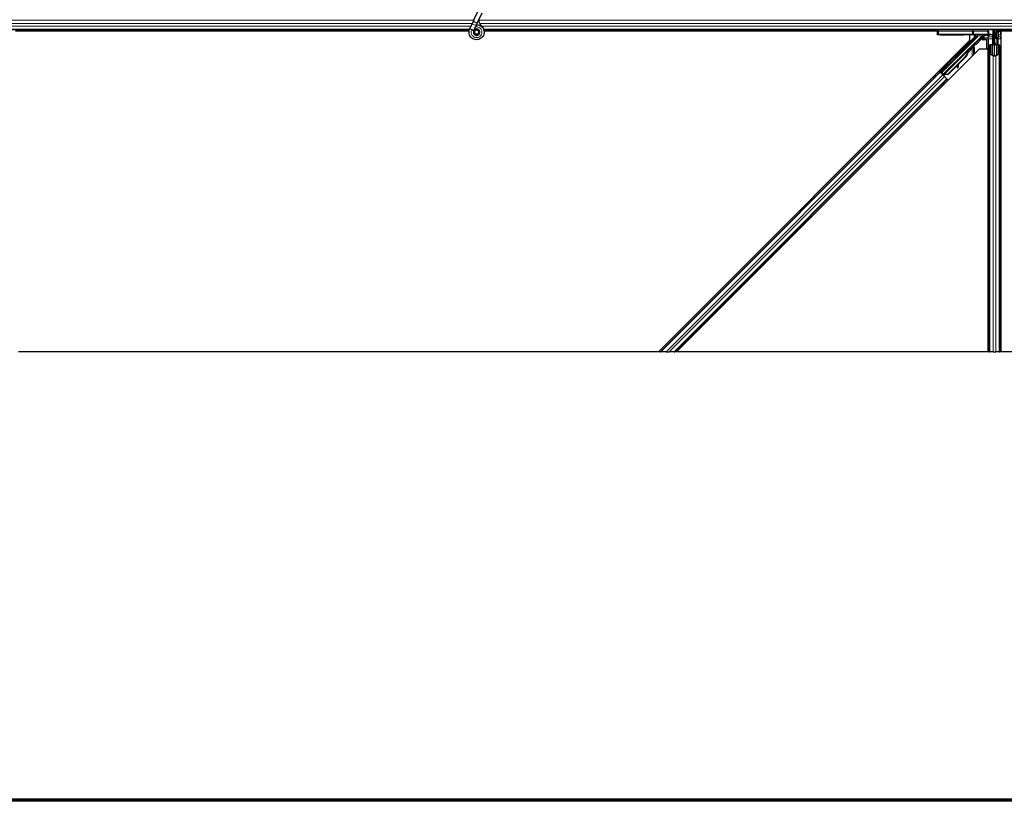
# Model space of a CAD drawing. Units: inches. Extents: x 0.4 to 33.6, y 0.4 to 21.6.
# Drawn here: x 5.6 to 8, y 0.4 to 2.3 of the extents above; entities that cross this region are included whole.
import ezdxf

# ---------------------------------------------------------------- set-up
doc = ezdxf.new("R2010")
doc.units = ezdxf.units.IN
doc.header["$MEASUREMENT"] = 0
for name, color, linetype, lineweight in [('Border (ANSI)', 7, 'Continuous', 70), ('Break Line (ANSI)', 7, 'Continuous', 25), ('Visible (ANSI)', 7, 'Continuous', 25), ('Visible Narrow (ANSI)', 7, 'Continuous', 18)]:
    doc.layers.add(name, color=color, linetype=linetype, lineweight=lineweight)

# ---------------------------------------------------------------- blocks, each defined once
blk = doc.blocks.new('Borders Techline Web')
at = {"layer": 'Border (ANSI)'}
blk.add_line((33.625, 0.375), (0.375, 0.375), dxfattribs=at)

msp = doc.modelspace()

# ---------------------------------------------------------------- linework, layer by layer
at = {"layer": 'Break Line (ANSI)'}
for p, q in [((7.142075, 1.470199), (5.578378, 1.470199)), ((7.14653, 1.470199), (7.142075, 1.470199)), ((7.14653, 1.470199), (7.148104, 1.470199)), ((7.160408, 1.470199), (7.148104, 1.470199)), ((7.160408, 1.470199), (7.168008, 1.470199)), ((7.180311, 1.470199), (7.168008, 1.470199)), ((7.180311, 1.470199), (7.181885, 1.470199)), ((7.18634, 1.470199), (7.181885, 1.470199)), ((7.947078, 1.470199), (7.18634, 1.470199)), ((7.947128, 1.470199), (7.947078, 1.470199)), ((7.950228, 1.470199), (7.947128, 1.470199)), ((7.950228, 1.470199), (7.951576, 1.470199)), ((7.959476, 1.470199), (7.951576, 1.470199)), ((7.959476, 1.470199), (7.965981, 1.470199)), ((7.973881, 1.470199), (7.965981, 1.470199)), ((7.973881, 1.470199), (7.975228, 1.470199)), ((7.978328, 1.470199), (7.975228, 1.470199)), ((7.978378, 1.470199), (7.978328, 1.470199)), ((9.542075, 1.470199), (7.978378, 1.470199))]:
    msp.add_line(p, q, dxfattribs=at)
at = {"layer": 'Visible (ANSI)'}
for p, q in [((6.691158, 2.280284), (6.70142, 2.302291)), ((6.700664, 2.275851), (6.710926, 2.297858)), ((6.681171, 2.258867), (6.686831, 2.271004)), ((6.691158, 2.280284), (6.686831, 2.271004)), ((6.690677, 2.254434), (6.696337, 2.266571)), ((6.696337, 2.266571), (6.700664, 2.275851)), ((6.680104, 2.256219), (5.51233, 2.256219)), ((6.679403, 2.253119), (5.571609, 2.253119)), ((6.679396, 2.253069), (5.578378, 2.253069)), ((6.680961, 2.258412), (6.681173, 2.258866)), ((6.681171, 2.258867), (6.681733, 2.258604)), ((6.681733, 2.258604), (6.685931, 2.256647)), ((6.685931, 2.256647), (6.690687, 2.254429)), ((6.690478, 2.253975), (6.690689, 2.254428)), ((6.692478, 2.251378), (6.692478, 2.250594)), ((6.702486, 2.248375), (6.702571, 2.248557)), ((6.702978, 2.250594), (6.702978, 2.252582)), ((7.825676, 2.256219), (6.715163, 2.256219)), ((7.822674, 2.253119), (6.715894, 2.253119)), ((7.822673, 2.253069), (6.715902, 2.253069)), ((7.822527, 2.244707), (7.822544, 2.24567)), ((7.822677, 2.253271), (7.822544, 2.24567)), ((7.822728, 2.256219), (7.822677, 2.253271)), ((7.825545, 2.245722), (7.908768, 2.245722)), ((7.908699, 2.256219), (7.825676, 2.256219)), ((7.83411, 2.152145), (7.921429, 2.239464)), ((7.847523, 2.24427), (7.887728, 2.24427)), ((7.902784, 2.230907), (7.902784, 2.244182)), ((7.91233, 2.256219), (7.908699, 2.256219)), ((7.94655, 2.244825), (7.91122, 2.2457)), ((10.225676, 2.256219), (7.91233, 2.256219)), ((7.912728, 2.243834), (7.912728, 2.243082)), ((7.912728, 2.243082), (7.912728, 2.240083)), ((7.932336, 2.241636), (7.914546, 2.223846)), ((7.935816, 2.24275), (7.932788, 2.239722)), ((7.934628, 2.240619), (7.933685, 2.240619)), ((7.934628, 2.241562), (7.934628, 2.239605)), ((7.934628, 2.239605), (7.934628, 2.234122)), ((7.937156, 2.243066), (7.950458, 2.243066)), ((7.947128, 2.243066), (7.947128, 2.238675)), ((7.947128, 2.234122), (7.947128, 2.238675)), ((7.948685, 2.244804), (7.959033, 2.244784)), ((7.950433, 2.244508), (7.950458, 2.243066)), ((7.953431, 2.244561), (7.956932, 2.244561)), ((7.959528, 2.242719), (7.960306, 2.243497)), ((7.959528, 2.227719), (7.959528, 2.242719)), ((7.959928, 2.244767), (7.959728, 2.256219)), ((7.960914, 2.241922), (7.95988, 2.244603)), ((7.959931, 2.244613), (7.959928, 2.244767)), ((7.960914, 2.246154), (7.961523, 2.246154)), ((7.961832, 2.244497), (7.961128, 2.244497)), ((7.961128, 2.239719), (7.961128, 2.244497)), ((7.962728, 2.239719), (7.961128, 2.239719)), ((7.961523, 2.246154), (7.962299, 2.246154)), ((7.962728, 2.244497), (7.961832, 2.244497)), ((7.962728, 2.224719), (7.962728, 2.256219)), ((7.962728, 2.256219), (7.962728, 2.244497)), ((7.966855, 2.247719), (7.968436, 2.256219)), ((7.966855, 2.247719), (7.968241, 2.247719)), ((7.966855, 2.235219), (7.966855, 2.247719)), ((7.968241, 2.247719), (7.969822, 2.256219)), ((7.968241, 2.235219), (7.968241, 2.247719)), ((7.971649, 2.256219), (7.971178, 2.220185)), ((7.9716, 2.252469), (7.978328, 2.252469)), ((10.222674, 2.253119), (7.971609, 2.253119)), ((7.978328, 2.252469), (7.978378, 2.252469)), ((7.978328, 2.243869), (7.978328, 2.252469)), ((7.978328, 2.243869), (7.978328, 2.238675)), ((7.978328, 2.234122), (7.978328, 2.238675)), ((7.978378, 2.253069), (7.978378, 1.470199)), ((10.222673, 2.253069), (7.978378, 2.253069)), ((7.142075, 1.470199), (7.902784, 2.230907)), ((7.912849, 2.222838), (7.838133, 2.148122)), ((7.897812, 2.21972), (7.899226, 2.218306)), ((7.933698, 2.232689), (7.933698, 2.236632)), ((7.934628, 2.234122), (7.934628, 2.231691)), ((7.942798, 2.231689), (7.934698, 2.231689)), ((7.943798, 2.210365), (7.943798, 2.230689)), ((7.947128, 2.234122), (7.947128, 1.470199)), ((7.950228, 2.198333), (7.950228, 2.21799)), ((7.951828, 2.21799), (7.951828, 2.198333)), ((7.954828, 2.220201), (7.958128, 2.220201)), ((7.958128, 2.219432), (7.954828, 2.219432)), ((7.959528, 2.224719), (7.959528, 2.227719)), ((7.959528, 2.224719), (7.960114, 2.224719)), ((7.959528, 2.224719), (7.959528, 2.220368)), ((7.961128, 2.224719), (7.960114, 2.224719)), ((7.961128, 2.221643), (7.961128, 2.224719)), ((7.961128, 2.224719), (7.964328, 2.224719)), ((7.962728, 2.193094), (7.962728, 2.221643)), ((7.964328, 2.224719), (7.964328, 2.221643)), ((7.966855, 2.235219), (7.968241, 2.235219)), ((7.969355, 2.233399), (7.966855, 2.235219)), ((7.967328, 2.220201), (7.970628, 2.220201)), ((7.970628, 2.219432), (7.967328, 2.219432)), ((7.970741, 2.233399), (7.968241, 2.235219)), ((7.969355, 2.233399), (7.970741, 2.233399)), ((7.969355, 2.220201), (7.969355, 2.233399)), ((7.970741, 2.220201), (7.970741, 2.233399)), ((7.973628, 2.198333), (7.973628, 2.21799)), ((7.975228, 2.21799), (7.975228, 2.198333)), ((7.978328, 2.234122), (7.978328, 1.470199)), ((7.924916, 2.208775), (7.18634, 1.470199)), ((7.83679, 2.146757), (7.897237, 2.207204)), ((7.892098, 2.191139), (7.848609, 2.147649)), ((7.892546, 2.190692), (7.849056, 2.147202)), ((7.892868, 2.19037), (7.874843, 2.172346)), ((7.881902, 2.203811), (7.883316, 2.202397)), ((7.897876, 2.206575), (7.897242, 2.207209)), ((7.897347, 2.204579), (7.897599, 2.204327)), ((7.897599, 2.204327), (7.897795, 2.204131)), ((7.898373, 2.206077), (7.897876, 2.206575)), ((7.901294, 2.208814), (7.898084, 2.205611)), ((7.898148, 2.205755), (7.90125, 2.208858)), ((7.898686, 2.208593), (7.9001, 2.210007)), ((7.898686, 2.208593), (7.899817, 2.207462)), ((7.901231, 2.208876), (7.899817, 2.207462)), ((7.9001, 2.210007), (7.901231, 2.208876)), ((7.900162, 2.209945), (7.900162, 2.209945)), ((7.900162, 2.209945), (7.901294, 2.208814)), ((7.900388, 2.210074), (7.900993, 2.209468)), ((7.90125, 2.208858), (7.901231, 2.208876)), ((7.901322, 2.208786), (7.901294, 2.208814)), ((7.947078, 2.208775), (7.924916, 2.208775)), ((7.942622, 2.208775), (7.943505, 2.209658)), ((7.947078, 1.470199), (7.947078, 2.208775)), ((7.950228, 2.198333), (7.950228, 1.470199)), ((7.959476, 2.192973), (7.951576, 2.19677)), ((7.952707, 2.197313), (7.960607, 2.193517)), ((7.96485, 2.193517), (7.97275, 2.197313)), ((7.973881, 2.19677), (7.965981, 2.192973)), ((7.975228, 2.198333), (7.975228, 1.470199)), ((7.872659, 2.170161), (7.849378, 2.14688)), ((7.851018, 2.172469), (7.852432, 2.171055)), ((7.872802, 2.170948), (7.871699, 2.16489)), ((7.873273, 2.164599), (7.874791, 2.172936)), ((7.874993, 2.173139), (7.873365, 2.164507)), ((7.829576, 2.153244), (7.14653, 1.470199)), ((7.827348, 2.155471), (7.829576, 2.153244)), ((7.829576, 2.153244), (7.830363, 2.152457)), ((7.835352, 2.148608), (7.82973, 2.15423)), ((7.836514, 2.146305), (7.830363, 2.152457)), ((7.831887, 2.152145), (7.832802, 2.152145)), ((7.832802, 2.152145), (7.836185, 2.155482)), ((7.835846, 2.149101), (7.832802, 2.152145)), ((7.836398, 2.15527), (7.833317, 2.152145)), ((7.833317, 2.152145), (7.83411, 2.152145)), ((7.833317, 2.152145), (7.837748, 2.147714)), ((7.838133, 2.148122), (7.83411, 2.152145)), ((7.836104, 2.149358), (7.83478, 2.148039)), ((7.835108, 2.15656), (7.836522, 2.155146)), ((7.836428, 2.146391), (7.83643, 2.146393)), ((7.836782, 2.146748), (7.83643, 2.146393)), ((7.83643, 2.146393), (7.837561, 2.145261)), ((7.836514, 2.146305), (7.840314, 2.142505)), ((7.836782, 2.146748), (7.837415, 2.146115)), ((7.837415, 2.146115), (7.837913, 2.145617)), ((7.837561, 2.145261), (7.83756, 2.14526)), ((7.837913, 2.145617), (7.837561, 2.145261)), ((7.838763, 2.146244), (7.837667, 2.145152)), ((7.837849, 2.144971), (7.83785, 2.144973)), ((7.838206, 2.145325), (7.83785, 2.144973)), ((7.838108, 2.148074), (7.838133, 2.148122)), ((7.83944, 2.14452), (7.838431, 2.145529)), ((7.848609, 2.147649), (7.840054, 2.147286)), ((7.840305, 2.147035), (7.840054, 2.147286)), ((7.840502, 2.146838), (7.840305, 2.147035)), ((7.846466, 2.136353), (7.840314, 2.142505)), ((7.849056, 2.147202), (7.840502, 2.146838)), ((7.849378, 2.14688), (7.840806, 2.146535)), ((7.848609, 2.147649), (7.849056, 2.147202)), ((7.871486, 2.163682), (7.873059, 2.163391)), ((7.87156, 2.163608), (7.873133, 2.163317)), ((7.847253, 2.135566), (7.181885, 1.470199)), ((7.846466, 2.136353), (7.847253, 2.135566)), ((7.847253, 2.135566), (7.849481, 2.133339))]:
    msp.add_line(p, q, dxfattribs=at)
msp.add_circle((6.697728, 2.250594), 0.00525, dxfattribs=at)
msp.add_arc((7.825676, 2.253219), 0.003, 90, 179, dxfattribs=at)
for centre, major_axis, ratio, start_param, end_param in [((7.847531, 2.244707), (-0.025004, 0), 0.0174524, 6.28288058, 7.85367691), ((7.825545, 2.24567), (-0.003, 0), 0.01744975, 4.71238898, 6.28288072), ((7.887728, 2.243834), (-0.025, 0), 0.01745506, 3.14159265, 4.71238898), ((7.908768, 2.24567), (0.003, 0), 0.01745169, 0.6140727, 1.57079632), ((7.919432, 2.241636), (0.000586, -0.002947), 0.95542742, 1.38298967, 2.9363327), ((7.919305, 2.241584), (0.002775, 0.001149), 0.99896138, 5.1054556, 5.90757198), ((7.932262, 2.241636), (0.003001, 0.003), 0.01234071, 4.72473283, 5.49280387), ((7.93375, 2.236684), (0.000001, 0.004243), 0.01234071, 1.07693195, 1.58314017), ((7.936505, 2.241636), (-0.001676, -0.002509), 0.98128523, 3.73939947, 4.52467146), ((7.937149, 2.240083), (0.002959, -0.000589), 0.98128523, 2.22140222, 2.54378584), ((7.937156, 2.240065), (-0.001148, 0.002772), 0.99982157, 5.89054931, 6.35343769), ((7.949002, 2.244856), (-0.003, 0), 0.01745167, 0.61407272, 1.46505048), ((7.953433, 2.244508), (-0.003, 0), 0.01746038, 4.71299852, 6.28349027), ((7.95693, 2.244613), (-0.003, 0), 0.01746038, 1.57140587, 3.14189761), ((7.958928, 2.244767), (0.001, 0), 0.01744976, 0.00030459, 1.46505589), ((7.992913, 2.28947), (0, -0.075), 0.5, 5.19865929, 5.32811957), ((7.991527, 2.28947), (0, -0.075), 0.5, 5.27706045, 5.32811957), ((7.891271, 2.210351), (0.007955, 0.007955), 0.01745241, 3.14159265, 6.28318531), ((7.913839, 2.224553), (0.000707, -0.000707), 0.9998477, 5.78471983, 6.28318531), ((7.934698, 2.232689), (-0.000707, -0.000707), 0.99969546, 5.49793944, 7.06843118), ((7.942798, 2.230689), (0.000707, 0.000707), 0.99969546, 5.49793944, 7.06843118), ((7.954828, 2.21799), (0.0046, 0), 0.48061977, 1.57079633, 3.14159265), ((7.954828, 2.21799), (-0.003, 0), 0.48061977, 4.71238898, 6.28318531), ((7.958128, 2.221643), (0.0046, 0), 0.48061977, 4.71238898, 6.28318531), ((7.958128, 2.221643), (-0.003, 0), 0.48061977, 1.57079633, 3.14159265), ((7.967328, 2.221643), (-0.0046, 0), 0.48061977, 0, 1.57079633), ((7.967328, 2.221643), (0.003, 0), 0.48061977, 3.14159265, 4.71238898), ((7.970628, 2.21799), (-0.0046, 0), 0.48061977, 3.14159265, 4.71238898), ((7.970628, 2.21799), (0.003, 0), 0.48061977, 0, 1.57079633), ((7.881058, 2.20218), (-0.012021, -0.012021), 0.91844638, 1.57078738, 2.46122443), ((7.881505, 2.201732), (-0.012021, -0.012021), 0.91844638, 1.57078738, 2.46122443), ((7.881778, 2.20146), (-0.012021, -0.012021), 0.92253809, 1.5708055, 2.26543523), ((7.886665, 2.196572), (0.012021, 0.012021), 0.00523596, 0.00000354, 0.48996087), ((7.897106, 2.204517), (0.006611, 0.006611), 0.00523596, 0.87407245, 1.4212308), ((7.887796, 2.195441), (0.012021, 0.012021), 0.00523596, 0.00000354, 0.48996087), ((7.895974, 2.205648), (-0.004561, -0.004561), 0.00523604, 2.89191551, 3.51736486), ((7.896573, 2.205049), (0.004419, 0.004419), 0.01745241, 5.99936153, 6.28318531), ((7.942798, 2.210365), (0.000924, -0.000383), 0.99982157, 5.89054931, 6.6758213), ((7.954828, 2.198333), (0.0046, 0), 0.48061977, 3.14159265, 3.92699082), ((7.954828, 2.198333), (-0.003, 0), 0.48061977, 0, 0.78539816), ((7.962728, 2.194536), (-0.0046, 0), 0.48061977, 0.78539816, 2.35619449), ((7.962728, 2.194536), (0.003, 0), 0.48061977, 3.92699082, 5.49778714), ((7.970628, 2.198333), (0.003, 0), 0.48061977, 5.49778714, 6.28318531), ((7.970628, 2.198333), (-0.0046, 0), 0.48061977, 2.35619449, 3.14159265), ((7.844477, 2.163101), (0.007955, 0.007955), 0.01745241, 3.14159265, 6.28318531), ((7.872033, 2.166632), (-0.000547, -0.00295), 0.0043171, 5.34479233, 6.28318531), ((7.873606, 2.16634), (-0.000547, -0.00295), 0.0043171, 5.34479233, 6.73001937), ((7.869868, 2.145938), (0.003645, 0.019665), 0.0043171, 5.83042565, 6.73001937), ((7.829767, 2.154267), (0.002121, -0.002121), 0.01745506, 4.71238898, 6.26573201), ((7.839477, 2.144557), (0.002121, -0.002121), 0.01745506, 4.21690684, 4.71238898), ((7.872107, 2.166558), (-0.000547, -0.00295), 0.0043171, 6.08410079, 6.28318531), ((7.87368, 2.166266), (-0.000547, -0.00295), 0.0043171, 5.83042565, 7.21565269)]:
    msp.add_ellipse(centre, major_axis=major_axis, ratio=ratio, start_param=start_param, end_param=end_param, dxfattribs=at)
for centre, major_axis, ratio in [((7.847728, 2.245038), (0.01, 0), 0.01745506), ((7.882728, 2.245038), (0.01, 0), 0.01745506), ((7.889857, 2.211765), (0.007955, 0.007955), 0.01745241), ((7.843063, 2.164515), (0.007955, 0.007955), 0.01745241), ((7.860156, 2.179241), (0.007071, 0.007071), 0.01745506)]:
    msp.add_ellipse(centre, major_axis=major_axis, ratio=ratio, dxfattribs=at)
for points, knots in [([(6.697358, 2.268761), (6.697755, 2.268772), (6.698152, 2.26877), (6.700546, 2.268678), (6.702557, 2.268261), (6.706291, 2.266813), (6.708061, 2.265763), (6.711128, 2.263174), (6.712463, 2.261602), (6.714526, 2.25815), (6.715278, 2.256225), (6.716108, 2.252282), (6.716195, 2.250213), (6.715696, 2.246206), (6.715104, 2.244217), (6.713327, 2.240582), (6.712116, 2.238888), (6.709244, 2.236027), (6.707547, 2.23482), (6.703924, 2.233066), (6.701958, 2.232484), (6.698015, 2.231994), (6.695989, 2.232072), (6.692112, 2.232856), (6.690212, 2.233574), (6.686764, 2.23556), (6.685175, 2.236858), (6.682527, 2.239861), (6.681435, 2.241606), (6.679888, 2.245304), (6.679413, 2.247306), (6.679134, 2.251306), (6.679326, 2.253354), (6.680116, 2.256362), (6.680494, 2.257411), (6.680961, 2.258412)], [10.00790238, 10.00790238, 10.00790238, 10.00790238, 10.03854241, 10.03854241, 10.19351709, 10.19351709, 10.34880025, 10.34880025, 10.5043919, 10.5043919, 10.66029209, 10.66029209, 10.81650082, 10.81650082, 10.97301814, 10.97301814, 11.12986868, 11.12986868, 11.28569429, 11.28569429, 11.43829186, 11.43829186, 11.58883537, 11.58883537, 11.7397012, 11.7397012, 11.89203809, 11.89203809, 12.04479511, 12.04479511, 12.19753695, 12.19753695, 12.35027934, 12.35027934, 12.43451693, 12.43451693, 12.43451693, 12.43451693]), ([(6.710393, 2.263753), (6.709307, 2.266057), (6.708154, 2.268162), (6.706346, 2.271663), (6.705628, 2.273104), (6.70399, 2.276754), (6.703325, 2.278744), (6.702969, 2.280447), (6.702944, 2.280572), (6.702922, 2.280693)], [0.289616196, 0.289616196, 0.289616196, 0.289616196, 0.41740041, 0.41740041, 0.51740041, 0.51740041, 0.690731191, 0.690731191, 0.704680992, 0.704680992, 0.704680992, 0.704680992]), ([(6.690478, 2.253975), (6.690112, 2.253192), (6.689873, 2.252337), (6.689681, 2.250617), (6.689728, 2.249728), (6.690099, 2.248035), (6.690428, 2.247208), (6.691323, 2.245723), (6.6919, 2.245046), (6.693224, 2.243926), (6.693988, 2.243469), (6.695601, 2.242834), (6.696472, 2.242647), (6.698175, 2.242567), (6.699029, 2.242665), (6.700601, 2.243104), (6.701342, 2.243441), (6.702674, 2.244306), (6.703278, 2.244849), (6.704322, 2.246112), (6.704757, 2.24686), (6.70539, 2.248506), (6.70557, 2.249432), (6.7056, 2.251275), (6.705447, 2.252215), (6.704832, 2.253957), (6.704363, 2.254781), (6.703185, 2.256192), (6.702462, 2.256799), (6.700872, 2.257706), (6.699987, 2.25802), (6.698189, 2.258315), (6.697254, 2.2583), (6.695475, 2.257949), (6.694607, 2.25761), (6.69307, 2.256663), (6.69238, 2.256045), (6.691276, 2.254627), (6.690848, 2.25381), (6.690314, 2.252103), (6.690199, 2.251192), (6.690297, 2.249414), (6.690508, 2.248525), (6.69122, 2.246902), (6.691728, 2.246147), (6.692958, 2.244884), (6.693696, 2.244358), (6.695284, 2.243611), (6.696155, 2.243379), (6.697896, 2.24324), (6.698789, 2.243329), (6.70046, 2.243809), (6.70126, 2.244206), (6.702648, 2.245239), (6.703254, 2.245889), (6.704183, 2.247339), (6.704519, 2.248157), (6.704875, 2.249833), (6.7049, 2.250713), (6.704641, 2.252399), (6.704355, 2.253226), (6.70352, 2.254704), (6.702962, 2.255373), (6.701665, 2.256454), (6.700909, 2.25688), (6.699321, 2.257428), (6.698468, 2.257558), (6.696796, 2.257506), (6.695957, 2.257325), (6.694421, 2.256686), (6.693704, 2.256221), (6.692502, 2.255083), (6.692, 2.254396), (6.691286, 2.252912), (6.691063, 2.252096), (6.690925, 2.250463), (6.691008, 2.249625), (6.69146, 2.248058), (6.691835, 2.247309), (6.692812, 2.246015), (6.693427, 2.245452), (6.694796, 2.244597), (6.695567, 2.244293), (6.697143, 2.243987), (6.697968, 2.24398), (6.699541, 2.244259), (6.700309, 2.244547), (6.70167, 2.245367), (6.70228, 2.245909), (6.70325, 2.247158), (6.703622, 2.24788), (6.704074, 2.249385), (6.704161, 2.250188), (6.70404, 2.251748), (6.703833, 2.252524), (6.703161, 2.253927), (6.702689, 2.254572), (6.701561, 2.255632), (6.700892, 2.25606), (6.699465, 2.256636), (6.698689, 2.256792), (6.697159, 2.256811), (6.696384, 2.256676), (6.694959, 2.256141), (6.69429, 2.255735), (6.693163, 2.254724), (6.69269, 2.254106), (6.692013, 2.252762), (6.691799, 2.252018), (6.69166, 2.250527), (6.691732, 2.249761), (6.692145, 2.248331), (6.69249, 2.247648), (6.693393, 2.246474), (6.693961, 2.245968), (6.695224, 2.245211), (6.695934, 2.24495), (6.697379, 2.244712), (6.698131, 2.24473), (6.699554, 2.245038), (6.700242, 2.24533), (6.701445, 2.246136), (6.701974, 2.246659), (6.702789, 2.247844), (6.703086, 2.248522), (6.703403, 2.249917), (6.703428, 2.250652), (6.703207, 2.252056), (6.702959, 2.252744), (6.702237, 2.25396), (6.701754, 2.254503), (6.700638, 2.255357), (6.699991, 2.25568), (6.698645, 2.256054), (6.697929, 2.256112), (6.696549, 2.255958), (6.695867, 2.255745), (6.694652, 2.25509), (6.694103, 2.25464), (6.693228, 2.253583), (6.692891, 2.252966), (6.692477, 2.251656), (6.69239, 2.250937), (6.692484, 2.249889), (6.692542, 2.249563), (6.692788, 2.248684), (6.693045, 2.248124), (6.693695, 2.247187), (6.694074, 2.246785), (6.694593, 2.246381), (6.694689, 2.246312), (6.694787, 2.246245)], [0, 0, 0, 0, 0.06586115, 0.06586115, 0.13191881, 0.13191881, 0.19796936, 0.19796936, 0.26402017, 0.26402017, 0.33007102, 0.33007102, 0.39613226, 0.39613226, 0.46026859, 0.46026859, 0.52244952, 0.52244952, 0.58659078, 0.58659078, 0.65653443, 0.65653443, 0.73247883, 0.73247883, 0.80917357, 0.80917357, 0.88554896, 0.88554896, 0.96164472, 0.96164472, 1.03745984, 1.03745984, 1.1129948, 1.1129948, 1.18825005, 1.18825005, 1.26322605, 1.26322605, 1.33792327, 1.33792327, 1.41234218, 1.41234218, 1.48648326, 1.48648326, 1.56034702, 1.56034702, 1.63393396, 1.63393396, 1.7072446, 1.7072446, 1.78027946, 1.78027946, 1.85303909, 1.85303909, 1.92552403, 1.92552403, 1.99773486, 1.99773486, 2.06967215, 2.06967215, 2.14133648, 2.14133648, 2.21272847, 2.21272847, 2.28384872, 2.28384872, 2.35469786, 2.35469786, 2.42527655, 2.42527655, 2.49558544, 2.49558544, 2.56562521, 2.56562521, 2.63539655, 2.63539655, 2.70490016, 2.70490016, 2.77413678, 2.77413678, 2.84310714, 2.84310714, 2.91181201, 2.91181201, 2.98025216, 2.98025216, 3.0484284, 3.0484284, 3.11634155, 3.11634155, 3.18399244, 3.18399244, 3.25138195, 3.25138195, 3.31851094, 3.31851094, 3.38538034, 3.38538034, 3.45199108, 3.45199108, 3.5183441, 3.5183441, 3.5844404, 3.5844404, 3.65028099, 3.65028099, 3.71586689, 3.71586689, 3.78119919, 3.78119919, 3.84627897, 3.84627897, 3.91110737, 3.91110737, 3.97568553, 3.97568553, 4.04001467, 4.04001467, 4.10409601, 4.10409601, 4.16793081, 4.16793081, 4.23152037, 4.23152037, 4.29486605, 4.29486605, 4.35796922, 4.35796922, 4.42083131, 4.42083131, 4.4834538, 4.4834538, 4.54583821, 4.54583821, 4.6079861, 4.6079861, 4.66989909, 4.66989909, 4.73157886, 4.73157886, 4.79302808, 4.79302808, 4.85447922, 4.85447922, 4.88157427, 4.88157427, 4.92847914, 4.92847914, 4.96965976, 4.96965976, 4.97863436, 4.97863436, 4.97863436, 4.97863436]), ([(6.702571, 2.248557), (6.7029, 2.249261), (6.703072, 2.249895), (6.703215, 2.250973), (6.703232, 2.251408), (6.703212, 2.251866)], [0, 0, 0, 0, 0.065021644, 0.065021644, 0.106816476, 0.106816476, 0.106816476, 0.106816476]), ([(7.932788, 2.239722), (7.932835, 2.239718), (7.932887, 2.239709), (7.933049, 2.239668), (7.933166, 2.239618), (7.933393, 2.239454), (7.933503, 2.239341), (7.933632, 2.239094), (7.93367, 2.238991), (7.9337, 2.23882), (7.933705, 2.238758), (7.933705, 2.238696)], [-0.3917336579, -0.3917336579, -0.3917336579, -0.3917336579, -0.3829740016, -0.3829740016, -0.3652366932, -0.3652366932, -0.3474993848, -0.3474993848, -0.3384620841, -0.3384620841, -0.333602054, -0.333602054, -0.333602054, -0.333602054]), ([(7.961128, 2.244497), (7.961128, 2.24477), (7.961109, 2.245042), (7.961037, 2.245595), (7.960983, 2.245873), (7.960914, 2.246154)], [0, 0, 0, 0, 0.0234512534, 0.0234512534, 0.047236489, 0.047236489, 0.047236489, 0.047236489]), ([(7.960914, 2.241922), (7.960984, 2.24166), (7.961037, 2.241399), (7.96111, 2.240875), (7.961128, 2.240614), (7.961128, 2.240352)], [0, 0, 0, 0, 0.0228756767, 0.0228756767, 0.0457513534, 0.0457513534, 0.0457513534, 0.0457513534]), ([(7.962299, 2.246154), (7.962438, 2.245872), (7.962545, 2.245594), (7.962691, 2.245041), (7.962728, 2.244769), (7.962728, 2.244497)], [0, 0, 0, 0, 0.0300811163, 0.0300811163, 0.0599954351, 0.0599954351, 0.0599954351, 0.0599954351]), ([(7.914122, 2.223594), (7.913883, 2.223523), (7.913653, 2.223423), (7.913224, 2.223168), (7.913025, 2.223014), (7.912849, 2.222838)], [0, 0, 0, 0, 0.0190003345, 0.0190003345, 0.0380006176, 0.0380006176, 0.0380006176, 0.0380006176]), ([(7.897242, 2.207209), (7.897229, 2.207196), (7.897218, 2.207183), (7.897206, 2.20717), (7.897195, 2.207156), (7.897184, 2.207141), (7.897174, 2.207126), (7.897164, 2.207111), (7.897154, 2.207095), (7.897145, 2.207078), (7.897137, 2.207061), (7.897128, 2.207044), (7.89712, 2.207026), (7.897113, 2.207008), (7.897105, 2.206989), (7.897099, 2.206969), (7.897092, 2.206949), (7.897086, 2.206929), (7.897081, 2.206908), (7.897075, 2.206887), (7.89707, 2.206865), (7.897066, 2.206843), (7.897061, 2.20682), (7.897057, 2.206797), (7.897054, 2.206774), (7.89705, 2.20675), (7.897048, 2.206725), (7.897045, 2.2067), (7.897043, 2.20668), (7.897042, 2.206659), (7.89704, 2.206638), (7.897039, 2.206607), (7.897037, 2.206575), (7.897037, 2.206542), (7.897036, 2.206514), (7.897037, 2.206486), (7.897037, 2.206457), (7.897037, 2.206429), (7.897038, 2.206399), (7.89704, 2.206369), (7.897041, 2.206339), (7.897043, 2.206309), (7.897045, 2.206277), (7.897047, 2.206246), (7.89705, 2.206215), (7.897053, 2.206182), (7.897056, 2.20615), (7.897059, 2.206117), (7.897063, 2.206084), (7.897067, 2.206051), (7.897071, 2.206017), (7.897076, 2.205983), (7.89708, 2.205949), (7.897085, 2.205914), (7.89709, 2.205879), (7.897097, 2.205834), (7.897104, 2.205788), (7.897111, 2.205742), (7.897116, 2.205715), (7.89712, 2.205689), (7.897125, 2.205662), (7.897131, 2.205625), (7.897138, 2.205588), (7.897145, 2.20555), (7.897151, 2.205512), (7.897159, 2.205474), (7.897166, 2.205435), (7.897173, 2.205397), (7.897181, 2.205358), (7.897189, 2.205318), (7.897197, 2.205279), (7.897205, 2.20524), (7.897213, 2.2052), (7.897221, 2.20516), (7.897229, 2.205119), (7.897238, 2.205079), (7.897247, 2.205038), (7.897255, 2.204997), (7.897264, 2.204956), (7.897273, 2.204915), (7.897282, 2.204874), (7.897291, 2.204832), (7.8973, 2.20479), (7.89731, 2.204748), (7.897319, 2.204706), (7.897328, 2.204664), (7.897338, 2.204621), (7.897347, 2.204579)], [0, 0, 0, 0, 0.003724861, 0.003724861, 0.003724861, 0.007451308, 0.007451308, 0.007451308, 0.01117751, 0.01117751, 0.01117751, 0.014901624, 0.014901624, 0.014901624, 0.0186218, 0.0186218, 0.0186218, 0.02233619, 0.02233619, 0.02233619, 0.026042958, 0.026042958, 0.026042958, 0.029740285, 0.029740285, 0.029740285, 0.033426383, 0.033426383, 0.033426383, 0.036409474, 0.036409474, 0.036409474, 0.040769258, 0.040769258, 0.040769258, 0.044438369, 0.044438369, 0.044438369, 0.048105358, 0.048105358, 0.048105358, 0.051768459, 0.051768459, 0.051768459, 0.055425909, 0.055425909, 0.055425909, 0.05907595, 0.05907595, 0.05907595, 0.062716841, 0.062716841, 0.062716841, 0.066346865, 0.066346865, 0.066346865, 0.070964456, 0.070964456, 0.070964456, 0.07357217, 0.07357217, 0.07357217, 0.077180594, 0.077180594, 0.077180594, 0.080787861, 0.080787861, 0.080787861, 0.084391522, 0.084391522, 0.084391522, 0.087989124, 0.087989124, 0.087989124, 0.091578225, 0.091578225, 0.091578225, 0.095156412, 0.095156412, 0.095156412, 0.098721314, 0.098721314, 0.098721314, 0.102270615, 0.102270615, 0.102270615, 0.105802071, 0.105802071, 0.105802071, 0.105802071]), ([(7.900941, 2.20952), (7.900984, 2.209561), (7.901025, 2.2096), (7.901389, 2.209945), (7.901629, 2.210166), (7.901883, 2.210385), (7.901938, 2.210432), (7.902061, 2.210527), (7.902121, 2.210572), (7.90226, 2.210658), (7.902311, 2.210687), (7.902436, 2.210751), (7.902512, 2.210785), (7.90269, 2.210851), (7.902796, 2.210881), (7.903061, 2.210933), (7.903226, 2.210945), (7.90359, 2.210926), (7.903793, 2.210885), (7.904033, 2.210796), (7.904081, 2.210776), (7.904273, 2.210688), (7.90441, 2.210603), (7.904703, 2.210371), (7.904851, 2.210208), (7.905054, 2.209896), (7.905125, 2.209752), (7.905249, 2.209401), (7.905287, 2.209185), (7.905295, 2.208761), (7.905264, 2.208547), (7.905179, 2.208266), (7.905147, 2.208183), (7.905088, 2.208053), (7.905063, 2.208002), (7.905001, 2.20789), (7.904966, 2.207835), (7.904906, 2.207747), (7.904881, 2.207712), (7.904817, 2.207628), (7.904783, 2.207586), (7.904647, 2.207422), (7.904538, 2.207301), (7.904195, 2.206928), (7.903933, 2.206651), (7.903236, 2.205922), (7.902764, 2.205436), (7.901755, 2.204405), (7.90121, 2.203853), (7.900097, 2.202731), (7.899514, 2.202147), (7.898478, 2.201115), (7.898011, 2.200652), (7.897569, 2.200216)], [0.52751485, 0.52751485, 0.52751485, 0.52751485, 0.535344039, 0.535344039, 0.598109576, 0.598109576, 0.61747952, 0.61747952, 0.630327395, 0.630327395, 0.636198195, 0.636198195, 0.643121909, 0.643121909, 0.651611636, 0.651611636, 0.664138923, 0.664138923, 0.679633078, 0.679633078, 0.683648121, 0.683648121, 0.695769562, 0.695769562, 0.712169338, 0.712169338, 0.724221951, 0.724221951, 0.740621645, 0.740621645, 0.756794247, 0.756794247, 0.763912788, 0.763912788, 0.768955819, 0.768955819, 0.776406046, 0.776406046, 0.783744715, 0.783744715, 0.796908925, 0.796908925, 0.836360275, 0.836360275, 0.891117821, 0.891117821, 0.957425499, 0.957425499, 1.019420242, 1.019420242, 1.080830449, 1.080830449, 1.1313733, 1.1313733, 1.1313733, 1.1313733]), ([(7.897795, 2.204131), (7.897798, 2.204161), (7.897802, 2.20419), (7.897806, 2.204219), (7.897809, 2.204249), (7.897813, 2.204278), (7.897816, 2.204307), (7.89782, 2.204336), (7.897823, 2.204365), (7.897827, 2.204393), (7.897831, 2.204422), (7.897834, 2.204451), (7.897838, 2.204479), (7.897842, 2.204507), (7.897845, 2.204535), (7.897849, 2.204563), (7.897853, 2.204591), (7.897857, 2.204619), (7.897861, 2.204646), (7.897866, 2.204681), (7.897871, 2.204716), (7.897876, 2.20475), (7.897879, 2.20477), (7.897882, 2.204789), (7.897886, 2.204809), (7.89789, 2.204835), (7.897894, 2.204862), (7.897899, 2.204888), (7.897903, 2.204914), (7.897908, 2.20494), (7.897912, 2.204966), (7.897917, 2.204991), (7.897922, 2.205017), (7.897927, 2.205042), (7.897932, 2.205067), (7.897937, 2.205092), (7.897942, 2.205116), (7.897947, 2.205141), (7.897953, 2.205165), (7.897958, 2.205189), (7.897964, 2.205213), (7.897969, 2.205237), (7.897975, 2.20526), (7.897981, 2.205284), (7.897987, 2.205307), (7.897993, 2.20533), (7.897999, 2.205352), (7.898005, 2.205375), (7.898012, 2.205397), (7.898018, 2.205419), (7.898025, 2.205441), (7.898032, 2.205463), (7.898041, 2.20549), (7.89805, 2.205517), (7.898059, 2.205543), (7.898064, 2.205558), (7.89807, 2.205573), (7.898075, 2.205587), (7.898083, 2.205608), (7.898091, 2.205627), (7.898099, 2.205647), (7.898107, 2.205666), (7.898115, 2.205685), (7.898123, 2.205704), (7.898132, 2.205723), (7.898141, 2.205741), (7.89815, 2.205759), (7.898159, 2.205777), (7.898168, 2.205794), (7.898177, 2.205811), (7.898187, 2.205829), (7.898196, 2.205845), (7.898206, 2.205862), (7.898216, 2.205878), (7.898226, 2.205894), (7.898236, 2.20591), (7.898247, 2.205925), (7.898257, 2.20594), (7.898268, 2.205955), (7.898279, 2.20597), (7.89829, 2.205984), (7.898302, 2.205998), (7.898313, 2.206012), (7.898325, 2.206026), (7.898337, 2.206039), (7.898349, 2.206052), (7.898361, 2.206065), (7.898373, 2.206077)], [0, 0, 0, 0, 0.0023467494, 0.0023467494, 0.0023467494, 0.0046985084, 0.0046985084, 0.0046985084, 0.0070523272, 0.0070523272, 0.0070523272, 0.0094052668, 0.0094052668, 0.0094052668, 0.0117544343, 0.0117544343, 0.0117544343, 0.0140970159, 0.0140970159, 0.0140970159, 0.0170523648, 0.0170523648, 0.0170523648, 0.0187555832, 0.0187555832, 0.0187555832, 0.0210809492, 0.0210809492, 0.0210809492, 0.0234056924, 0.0234056924, 0.0234056924, 0.0257286183, 0.0257286183, 0.0257286183, 0.0280485542, 0.0280485542, 0.0280485542, 0.0303643544, 0.0303643544, 0.0303643544, 0.0326749052, 0.0326749052, 0.0326749052, 0.0349791288, 0.0349791288, 0.0349791288, 0.0372759878, 0.0372759878, 0.0372759878, 0.039564488, 0.039564488, 0.039564488, 0.042479447, 0.042479447, 0.042479447, 0.0441153953, 0.0441153953, 0.0441153953, 0.0463860543, 0.0463860543, 0.0463860543, 0.0486550591, 0.0486550591, 0.0486550591, 0.0509214131, 0.0509214131, 0.0509214131, 0.0531841402, 0.0531841402, 0.0531841402, 0.0554422883, 0.0554422883, 0.0554422883, 0.0576949324, 0.0576949324, 0.0576949324, 0.0599411778, 0.0599411778, 0.0599411778, 0.0621801626, 0.0621801626, 0.0621801626, 0.0644110601, 0.0644110601, 0.0644110601, 0.0666330807, 0.0666330807, 0.0666330807, 0.0666330807]), ([(7.840054, 2.147286), (7.839459, 2.147358), (7.838906, 2.147394), (7.838414, 2.147362), (7.838062, 2.147339), (7.837747, 2.147282), (7.837472, 2.147181), (7.837198, 2.14708), (7.836968, 2.146937), (7.836782, 2.146748)], [0, 0, 0, 0, 0.048300591, 0.048300591, 0.048300591, 0.082910184, 0.082910184, 0.082910184, 0.117520039, 0.117520039, 0.117520039, 0.117520039]), ([(7.837913, 2.145617), (7.838232, 2.145938), (7.838609, 2.146187), (7.83905, 2.146385), (7.839492, 2.146583), (7.839978, 2.146722), (7.840502, 2.146838)], [0, 0, 0, 0, 0.041952806, 0.041952806, 0.041952806, 0.0839056166, 0.0839056166, 0.0839056166, 0.0839056166]), ([(7.838206, 2.145325), (7.838527, 2.145643), (7.838906, 2.14589), (7.83935, 2.146086), (7.839793, 2.146282), (7.840281, 2.14642), (7.840806, 2.146535)], [0, 0, 0, 0, 0.041952806, 0.041952806, 0.041952806, 0.0839056166, 0.0839056166, 0.0839056166, 0.0839056166])]:
    msp.add_open_spline(points, degree=3, knots=knots, dxfattribs=at)
at = {"layer": 'Visible Narrow (ANSI)'}
for p, q in [((6.690966, 2.279872), (1.903096, 2.279872)), ((6.687282, 2.271972), (1.906202, 2.271972)), ((6.684248, 2.265466), (1.909558, 2.265466)), ((6.696337, 2.266571), (6.686831, 2.271004)), ((11.490966, 2.279872), (6.703096, 2.279872)), ((11.487282, 2.271972), (6.706202, 2.271972)), ((11.484248, 2.265466), (6.709558, 2.265466)), ((6.680592, 2.257566), (1.914659, 2.257566)), ((6.680984, 2.258402), (6.68572, 2.256194)), ((6.68572, 2.256194), (6.685931, 2.256647)), ((6.68572, 2.256194), (6.69046, 2.253983)), ((6.702486, 2.248375), (6.7029, 2.248182)), ((6.702978, 2.248367), (6.702571, 2.248557)), ((11.480592, 2.257566), (6.714659, 2.257566)), ((7.825545, 2.245722), (7.825676, 2.253271)), ((7.825676, 2.256219), (7.825676, 2.253271)), ((7.825676, 2.253271), (7.908699, 2.253271)), ((7.915681, 2.240083), (7.895518, 2.219919)), ((7.898686, 2.218846), (7.917802, 2.237962)), ((7.908699, 2.253271), (7.908699, 2.256219)), ((7.908699, 2.253271), (7.908768, 2.245722)), ((7.911151, 2.253271), (7.946472, 2.253271)), ((7.91122, 2.2457), (7.911151, 2.253271)), ((7.915681, 2.243082), (7.912728, 2.243082)), ((7.912728, 2.240083), (7.915681, 2.240083)), ((7.935028, 2.242204), (7.915608, 2.222784)), ((7.919432, 2.244636), (7.915681, 2.243082)), ((7.915681, 2.240083), (7.915681, 2.243082)), ((7.917802, 2.237962), (7.915681, 2.240083)), ((7.917802, 2.237962), (7.921429, 2.239464)), ((7.936505, 2.244636), (7.919432, 2.244636)), ((7.922308, 2.241636), (7.932336, 2.241636)), ((7.9344, 2.243721), (7.935028, 2.242204)), ((7.937156, 2.243066), (7.936505, 2.244636)), ((7.937122, 2.243066), (7.937122, 2.237788)), ((7.937122, 2.237788), (7.947128, 2.238675)), ((7.937122, 2.234122), (7.937122, 2.237788)), ((7.946472, 2.253271), (7.94655, 2.244825)), ((7.947128, 2.239402), (7.958128, 2.239402)), ((7.947587, 2.256163), (7.94766, 2.256219)), ((7.948685, 2.244804), (7.948607, 2.253269)), ((7.950444, 2.243869), (7.958128, 2.243869)), ((7.958128, 2.244565), (7.958128, 2.243869)), ((7.960163, 2.243869), (7.958128, 2.243869)), ((7.958128, 2.239402), (7.958128, 2.243869)), ((7.958128, 2.239402), (7.958128, 2.234122)), ((7.958834, 2.256219), (7.959033, 2.244784)), ((7.960914, 2.241922), (7.960914, 2.246154)), ((7.962299, 2.246154), (7.962299, 2.256219)), ((7.963157, 2.256219), (7.963157, 2.224719)), ((7.971429, 2.239402), (7.978328, 2.239402)), ((7.971488, 2.243869), (7.978328, 2.243869)), ((7.978328, 2.243869), (7.978378, 2.243869)), ((7.978328, 2.238675), (7.978378, 2.238671)), ((7.889762, 2.214262), (7.82973, 2.15423)), ((7.886139, 2.214262), (7.889762, 2.214262)), ((7.889762, 2.217091), (7.888967, 2.217091)), ((7.889762, 2.217091), (7.889762, 2.214262)), ((7.890921, 2.213104), (7.889762, 2.214262)), ((7.895518, 2.219919), (7.891796, 2.219919)), ((7.896695, 2.218741), (7.895518, 2.219919)), ((7.905952, 2.215274), (7.90057, 2.209892)), ((7.90496, 2.21004), (7.908074, 2.213153)), ((7.908074, 2.213153), (7.905952, 2.215274)), ((7.908074, 2.213153), (7.910661, 2.21429)), ((7.912291, 2.221643), (7.91002, 2.219372)), ((7.91002, 2.219372), (7.912141, 2.21725)), ((7.912141, 2.21725), (7.914412, 2.219521)), ((7.914412, 2.219521), (7.912291, 2.221643)), ((7.914779, 2.222499), (7.914412, 2.219521)), ((7.915608, 2.222784), (7.914546, 2.223846)), ((7.915608, 2.222784), (7.917729, 2.220663)), ((7.917729, 2.220663), (7.933698, 2.236632)), ((7.937122, 2.234122), (7.934628, 2.234122)), ((7.937122, 2.234122), (7.937122, 2.231689)), ((7.937122, 2.234122), (7.947128, 2.234122)), ((7.947128, 2.234122), (7.958128, 2.234122)), ((7.954828, 2.196294), (7.954828, 2.219432)), ((7.959528, 2.234122), (7.958128, 2.234122)), ((7.958128, 2.234122), (7.958128, 2.220201)), ((7.958128, 2.219432), (7.958128, 2.194708)), ((7.959528, 2.227719), (7.962728, 2.227719)), ((7.960114, 2.220562), (7.960114, 2.224719)), ((7.967328, 2.194708), (7.967328, 2.219432)), ((7.970628, 2.196294), (7.970628, 2.219432)), ((7.97136, 2.234122), (7.978328, 2.234122)), ((7.978328, 2.234122), (7.978378, 2.234122)), ((7.840054, 2.147286), (7.897347, 2.204579)), ((7.851614, 2.171873), (7.882727, 2.202985)), ((7.892098, 2.191139), (7.892546, 2.190692)), ((7.908271, 2.212211), (7.908271, 2.19213)), ((7.9111, 2.212211), (7.908271, 2.212211)), ((7.9111, 2.194958), (7.9111, 2.212211)), ((7.913928, 2.212211), (7.9111, 2.212211)), ((7.913928, 2.197787), (7.913928, 2.212211)), ((7.951576, 2.19677), (7.951576, 1.470199)), ((7.959476, 2.192973), (7.959476, 1.470199)), ((7.965981, 2.192973), (7.965981, 1.470199)), ((7.973881, 2.19677), (7.973881, 1.470199)), ((7.871699, 2.16489), (7.873273, 2.164599)), ((7.830363, 2.152457), (7.148104, 1.470199)), ((7.836514, 2.146305), (7.160408, 1.470199)), ((7.840314, 2.142505), (7.168008, 1.470199)), ((7.81561, 2.139278), (7.813382, 2.141505)), ((7.818978, 2.142646), (7.81675, 2.144873)), ((7.819794, 2.143463), (7.817567, 2.14569)), ((7.8201, 2.143769), (7.817873, 2.145996)), ((7.831887, 2.152145), (7.835705, 2.155963)), ((7.838763, 2.146243), (7.837667, 2.145152)), ((7.837741, 2.145078), (7.839035, 2.146378)), ((7.838206, 2.145325), (7.839412, 2.146531)), ((7.83944, 2.14452), (7.841483, 2.146562)), ((7.841136, 2.146865), (7.840806, 2.146535)), ((7.873109, 2.163629), (7.873183, 2.163615)), ((7.846466, 2.136353), (7.180311, 1.470199)), ((7.835515, 2.119373), (7.833287, 2.1216)), ((7.838883, 2.122741), (7.836655, 2.124968)), ((7.839699, 2.123558), (7.837472, 2.125785)), ((7.840005, 2.123864), (7.837778, 2.126091))]:
    msp.add_line(p, q, dxfattribs=at)
for radius, start, end in [(0.002343, 359.999991, 23.711019), (0.005172, 359.999996, 23.711027), (0.008, 359.999989, 39.046309)]:
    msp.add_arc((7.905928, 2.212211), radius, start, end, dxfattribs=at)
for centre, major_axis, ratio, start_param, end_param in [((6.695911, 2.278067), (-0.004753, 0.002216), 0.81909298, 0, 3.14159265), ((7.825676, 2.253219), (-0.003, 0.000052), 0.01744975, 4.71269357, 6.28318531), ((7.908699, 2.253219), (0, 0.003), 0.81739912, 4.72984227, 6.28318531), ((7.908699, 2.253219), (0.003, 0.000027), 0.01745169, 0.61391472, 1.57063834), ((7.915681, 2.240083), (-0.001148, 0.002772), 0.99896138, 3.53465927, 5.89011869), ((7.936878, 2.239605), (-0.00225, 0), 0.81223286, 0, 1.67950492), ((7.941147, 2.253219), (0.004919, 0.000632), 0.5961871, 0.47509709, 1.35863292), ((7.947245, 2.257026), (-0.002238, -0.001998), 0.11697381, 0.46494543, 1.28928093), ((7.947903, 2.256218), (-0.002401, -0.001799), 0.04900896, 4.80786477, 5.76008588), ((7.94099, 2.253219), (0.005482, 0.000065), 0.5470916, 6.27896481, 6.78485193), ((7.948924, 2.253324), (-0.003, -0.000028), 0.01723408, 0.61391206, 1.46488982), ((7.940673, 2.253165), (0.007934, 0.000147), 0.75605077, 6.27614101, 6.78202812), ((7.958128, 2.236965), (-0.003, 0), 0.81223286, 4.22687086, 4.71238898), ((7.895369, 2.219919), (0.006002, 0.002999), 0.00987023, 3.50117707, 4.73213649), ((7.889762, 2.214262), (0.002049, -0.002192), 0.88803348, 1.0189144, 2.33057811), ((7.908074, 2.213153), (-0.00215, 0.002092), 0.93431039, 4.35148372, 6.26849602), ((7.915266, 2.223126), (-0.002828, -0.002828), 0.42858013, 5.21104786, 5.62015539), ((7.914412, 2.219521), (-0.002978, 0.000366), 0.99994382, 4.71238898, 5.62021367), ((7.917387, 2.221004), (-0.003333, 0.003333), 0.21214021, 0.49846547, 0.90776641), ((7.9149, 2.223492), (0.002829, -0.002829), 0.9998477, 5.3754189, 6.28318531), ((7.9149, 2.223492), (0.000708, -0.000708), 0.99893491, 5.3754189, 6.28318531), ((7.896573, 2.205049), (0.005303, 0.005303), 0.01745241, 5.63967266, 6.86887085)]:
    msp.add_ellipse(centre, major_axis=major_axis, ratio=ratio, start_param=start_param, end_param=end_param, dxfattribs=at)
for points, knots in [([(6.694737, 2.263121), (6.697875, 2.263874), (6.701311, 2.263462), (6.704153, 2.261878), (6.707929, 2.259773), (6.710534, 2.255659), (6.71081, 2.251305), (6.710945, 2.249167), (6.710546, 2.246992), (6.709654, 2.245033), (6.707968, 2.241332), (6.704455, 2.238493), (6.700454, 2.237638), (6.697676, 2.237044), (6.694705, 2.237384), (6.692128, 2.238585), (6.688137, 2.240447), (6.685205, 2.244418), (6.684603, 2.248782), (6.684256, 2.251291), (6.684649, 2.253898), (6.68572, 2.256194)], [22.89148086, 22.89148086, 22.89148086, 22.89148086, 23.64318243, 23.64318243, 23.64318243, 24.64208473, 24.64208473, 24.64208473, 25.13274123, 25.13274123, 25.13274123, 26.05984961, 26.05984961, 26.05984961, 26.70353756, 26.70353756, 26.70353756, 27.70078151, 27.70078151, 27.70078151, 28.27433388, 28.27433388, 28.27433388, 28.27433388]), ([(7.822677, 2.253271), (7.822684, 2.253692), (7.822745, 2.254106), (7.82284, 2.254503), (7.822911, 2.254803), (7.823003, 2.255093), (7.82309, 2.255373), (7.823155, 2.255578), (7.823218, 2.255778), (7.823278, 2.25598), (7.823301, 2.256059), (7.823324, 2.256139), (7.823346, 2.256219)], [-0.183958478, -0.183958478, -0.183958478, -0.183958478, -0.141868932, -0.141868932, -0.141868932, -0.110080572, -0.110080572, -0.110080572, -0.08687094, -0.08687094, -0.08687094, -0.07773113, -0.07773113, -0.07773113, -0.07773113]), ([(7.91002, 2.219372), (7.909266, 2.218618), (7.908013, 2.217361), (7.906648, 2.215985), (7.906129, 2.215456), (7.905952, 2.215274)], [0, 0, 0, 0, 0.081260616, 0.13543436, 0.189608104, 0.189608104, 0.189608104, 0.189608104]), ([(7.910663, 2.21429), (7.910684, 2.214529), (7.910735, 2.214816), (7.910826, 2.215102), (7.910895, 2.215317), (7.910987, 2.215531), (7.911101, 2.215747), (7.911138, 2.215818), (7.911178, 2.21589), (7.911219, 2.215961), (7.911471, 2.216393), (7.911799, 2.21683), (7.912141, 2.21725)], [-0.189608095, -0.189608095, -0.189608095, -0.189608095, -0.13543436, -0.13543436, -0.13543436, -0.094669801, -0.094669801, -0.094669801, -0.081260616, -0.081260616, -0.081260616, 0, 0, 0, 0])]:
    msp.add_open_spline(points, degree=3, knots=knots, dxfattribs=at)
for points in [[(7.945349, 2.255122), (7.945493, 2.254993), (7.945637, 2.254857), (7.945779, 2.254718)], [(7.947587, 2.256163), (7.947573, 2.256182), (7.947559, 2.256201), (7.947544, 2.256219)]]:
    msp.add_open_spline(points, degree=3, dxfattribs=at)

# ---------------------------------------------------------------- block references
msp.add_blockref('Borders Techline Web', (0, 0))

doc.saveas('drawing.dxf')
